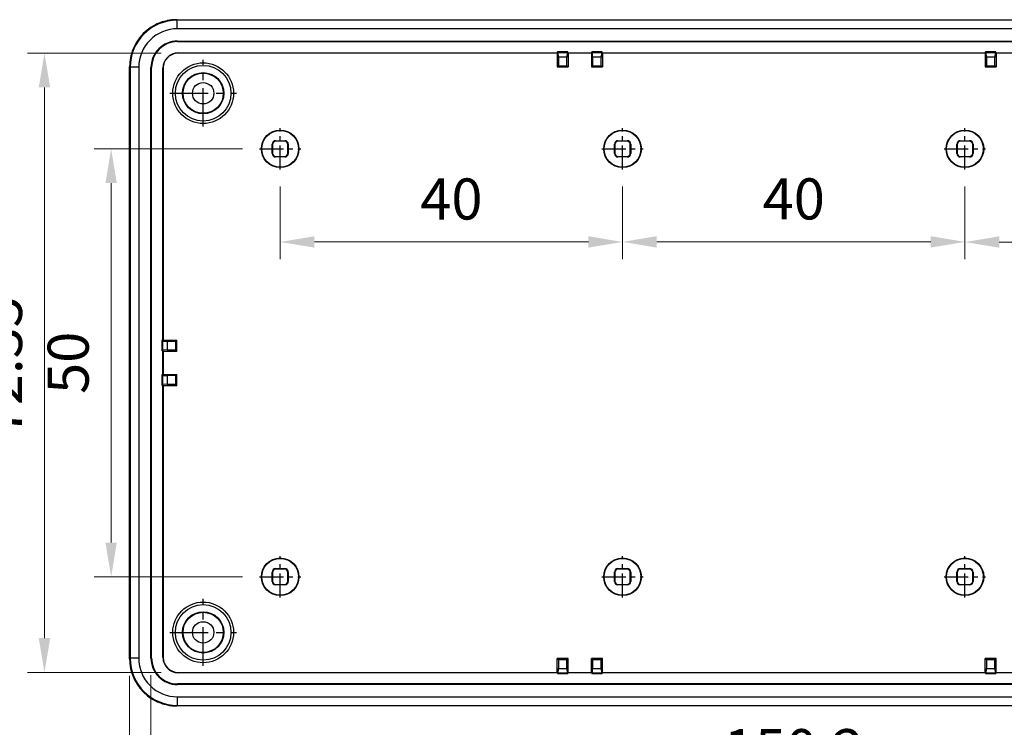
# Model space of a CAD drawing. Units: millimetres. Extents: x 489 to 848, y 39 to 289.
# Drawn here: x 663 to 778, y 131 to 213 of the extents above; entities that cross this region are included whole.
import ezdxf

# ---------------------------------------------------------------- set-up
doc = ezdxf.new("R2010")
doc.units = ezdxf.units.MM
doc.linetypes.add('CENTER', pattern=[50.8, 31.75, -6.35, 6.35, -6.35])
doc.layers.add('dim', color=3, linetype='Continuous', lineweight=9)
doc.styles.add('宋体', font='SimSun.ttf')
doc.dimstyles.new('YanXiu', dxfattribs={"dimscale": 4, "dimtxt": 2.5, "dimasz": 2.2, "dimexe": 0.65, "dimexo": 0.65, "dimgap": 0.5, "dimtad": 1, "dimdsep": 46, "dimtxsty": '宋体', "dimcen": 0, "dimclrd": 3, "dimclre": 3, "dimclrt": 3, "dimazin": 2, "dimtfac": 1, "dimtofl": 0, "dimtmove": 0, "dimatfit": 3, "dimfxl": 0, "dimlwd": 5, "dimlwe": 5, "dimarcsym": 0})

# ---------------------------------------------------------------- blocks, each defined once
blk = doc.blocks.new('*D5')
at = {"layer": 'Defpoints', "color": 0}
for p in [(773.12, 195.79), (813.12, 195.79), (813.12, 187.31)]:
    blk.add_point(p, dxfattribs=at)
at = {"layer": 'dim', "color": 3, "lineweight": 5}
for p, q in [((773.12, 193.79), (773.12, 185.31)), ((813.12, 193.79), (813.12, 185.31)), ((777.12, 187.31), (809.12, 187.31))]:
    blk.add_line(p, q, dxfattribs=at)
at = {"layer": 'dim', "color": 3}
for points in [[(777.12, 187.98), (777.12, 186.65), (773.12, 187.31)], [(809.12, 187.98), (809.12, 186.65), (813.12, 187.31)]]:
    blk.add_solid(points, dxfattribs=at)
at = {"layer": 'dim', "color": 3, "insert": (793.12, 191.71), "char_height": 4.8, "attachment_point": 5, "style": '宋体'}
blk.add_mtext('40', dxfattribs=at)
blk = doc.blocks.new('*D6')
at = {"layer": 'Defpoints', "color": 0}
for p in [(733.12, 195.79), (773.12, 195.79), (773.12, 187.33)]:
    blk.add_point(p, dxfattribs=at)
at = {"layer": 'dim', "color": 3, "lineweight": 5}
for p, q in [((733.12, 193.79), (733.12, 185.33)), ((773.12, 193.79), (773.12, 185.33)), ((737.12, 187.33), (769.12, 187.33))]:
    blk.add_line(p, q, dxfattribs=at)
at = {"layer": 'dim', "color": 3}
for points in [[(737.12, 188), (737.12, 186.66), (733.12, 187.33)], [(769.12, 188), (769.12, 186.66), (773.12, 187.33)]]:
    blk.add_solid(points, dxfattribs=at)
at = {"layer": 'dim', "color": 3, "insert": (753.12, 191.73), "char_height": 4.8, "attachment_point": 5, "style": '宋体'}
blk.add_mtext('40', dxfattribs=at)
blk = doc.blocks.new('*D7')
at = {"layer": 'Defpoints', "color": 0}
for p in [(690.71, 198.2), (673.37, 148.2), (690.71, 148.2)]:
    blk.add_point(p, dxfattribs=at)
at = {"layer": 'dim', "color": 3, "lineweight": 5}
for p, q in [((688.71, 198.2), (671.37, 198.2)), ((673.37, 194.2), (673.37, 152.2)), ((688.71, 148.2), (671.37, 148.2))]:
    blk.add_line(p, q, dxfattribs=at)
at = {"layer": 'dim', "color": 3}
for points in [[(672.7, 194.2), (674.03, 194.2), (673.37, 198.2)], [(672.7, 152.2), (674.03, 152.2), (673.37, 148.2)]]:
    blk.add_solid(points, dxfattribs=at)
at = {"layer": 'dim', "color": 3, "insert": (668.97, 173.2), "char_height": 4.8, "attachment_point": 5, "rotation": 90, "style": '宋体'}
blk.add_mtext('50', dxfattribs=at)
blk = doc.blocks.new('*D8')
at = {"layer": 'Defpoints', "color": 0}
for p in [(693.12, 195.79), (733.12, 195.79), (733.12, 187.32)]:
    blk.add_point(p, dxfattribs=at)
at = {"layer": 'dim', "color": 3, "lineweight": 5}
for p, q in [((693.12, 193.79), (693.12, 185.32)), ((733.12, 193.79), (733.12, 185.32)), ((697.12, 187.32), (729.12, 187.32))]:
    blk.add_line(p, q, dxfattribs=at)
at = {"layer": 'dim', "color": 3}
for points in [[(697.12, 187.99), (697.12, 186.66), (693.12, 187.32)], [(729.12, 187.99), (729.12, 186.66), (733.12, 187.32)]]:
    blk.add_solid(points, dxfattribs=at)
at = {"layer": 'dim', "color": 3, "insert": (713.12, 191.72), "char_height": 4.8, "attachment_point": 5, "style": '宋体'}
blk.add_mtext('40', dxfattribs=at)
blk = doc.blocks.new('*D19')
at = {"layer": 'Defpoints', "color": 0}
for p in [(681.21, 209.38), (665.58, 137.03), (681.21, 137.03)]:
    blk.add_point(p, dxfattribs=at)
at = {"layer": 'dim', "color": 3, "lineweight": 5}
for p, q in [((679.21, 209.38), (663.58, 209.38)), ((665.58, 205.38), (665.58, 141.03)), ((679.21, 137.03), (663.58, 137.03))]:
    blk.add_line(p, q, dxfattribs=at)
at = {"layer": 'dim', "color": 3}
for points in [[(664.91, 205.38), (666.25, 205.38), (665.58, 209.38)], [(664.91, 141.03), (666.25, 141.03), (665.58, 137.03)]]:
    blk.add_solid(points, dxfattribs=at)
at = {"layer": 'dim', "color": 3, "insert": (661.18, 172.8), "char_height": 4.8, "attachment_point": 5, "rotation": 90, "style": '宋体'}
blk.add_mtext('72.35', dxfattribs=at)
blk = doc.blocks.new('*D20')
at = {"layer": 'Defpoints', "color": 0}
for p in [(678.02, 138.7), (828.22, 138.7), (828.22, 122.99)]:
    blk.add_point(p, dxfattribs=at)
at = {"layer": 'dim', "color": 3, "lineweight": 5}
for p, q in [((678.02, 136.7), (678.02, 120.99)), ((828.22, 136.7), (828.22, 120.99)), ((682.02, 122.99), (824.22, 122.99))]:
    blk.add_line(p, q, dxfattribs=at)
at = {"layer": 'dim', "color": 3}
for points in [[(682.02, 123.65), (682.02, 122.32), (678.02, 122.99)], [(824.22, 123.65), (824.22, 122.32), (828.22, 122.99)]]:
    blk.add_solid(points, dxfattribs=at)
at = {"layer": 'dim', "color": 3, "insert": (753.12, 127.38), "char_height": 4.8, "attachment_point": 5, "style": '宋体'}
blk.add_mtext('150.2', dxfattribs=at)
blk = doc.blocks.new('*D22')
at = {"layer": 'Defpoints', "color": 0}
for p in [(675.53, 138.61), (830.71, 138.61), (675.53, 110.57)]:
    blk.add_point(p, dxfattribs=at)
at = {"layer": 'dim', "color": 3, "lineweight": 5}
for p, q in [((675.53, 136.61), (675.53, 108.57)), ((830.71, 136.61), (830.71, 108.57)), ((826.71, 110.57), (679.53, 110.57))]:
    blk.add_line(p, q, dxfattribs=at)
at = {"layer": 'dim', "color": 3}
for points in [[(679.53, 111.23), (679.53, 109.9), (675.53, 110.57)], [(826.71, 111.23), (826.71, 109.9), (830.71, 110.57)]]:
    blk.add_solid(points, dxfattribs=at)
at = {"layer": 'dim', "color": 3, "insert": (753.12, 114.97), "char_height": 4.8, "attachment_point": 5, "style": '宋体'}
blk.add_mtext('155.18', dxfattribs=at)

msp = doc.modelspace()

# ---------------------------------------------------------------- linework, layer by layer
at = {"color": 7, "linetype": 'Continuous'}
for p, q in [((681.027, 213.292), (681.027, 213.292)), ((681.092, 213.227), (681.027, 213.292)), ((681.027, 213.292), (825.212, 213.292)), ((681.092, 212.227), (681.092, 213.227)), ((825.147, 213.227), (681.092, 213.227)), ((825.147, 212.227), (681.092, 212.227)), ((681.12, 210.725), (681.12, 210.8)), ((681.12, 210.8), (825.119, 210.8)), ((681.12, 210.725), (825.119, 210.725)), ((681.21, 209.377), (681.21, 209.411)), ((681.21, 209.411), (725.512, 209.411)), ((725.478, 209.377), (681.21, 209.377)), ((725.478, 209.377), (725.512, 209.411)), ((725.478, 209.377), (725.478, 207.77)), ((725.512, 209.411), (725.512, 209.518)), ((725.593, 209.437), (725.512, 209.518)), ((726.727, 209.518), (725.512, 209.518)), ((725.62, 208.911), (725.593, 209.437)), ((726.646, 209.437), (725.593, 209.437)), ((726.646, 209.437), (726.62, 208.911)), ((726.646, 209.437), (726.727, 209.518)), ((726.727, 209.411), (726.727, 209.518)), ((726.761, 209.377), (726.727, 209.411)), ((726.727, 209.411), (729.512, 209.411)), ((726.761, 209.377), (726.761, 207.77)), ((729.478, 209.377), (726.761, 209.377)), ((729.478, 209.377), (729.512, 209.411)), ((729.478, 209.377), (729.478, 207.77)), ((729.512, 209.411), (729.512, 209.518)), ((729.593, 209.437), (729.512, 209.518)), ((730.727, 209.518), (729.512, 209.518)), ((729.62, 208.911), (729.593, 209.437)), ((730.646, 209.437), (729.593, 209.437)), ((730.646, 209.437), (730.62, 208.911)), ((730.646, 209.437), (730.727, 209.518)), ((730.727, 209.411), (730.727, 209.518)), ((730.761, 209.377), (730.727, 209.411)), ((730.727, 209.411), (775.512, 209.411)), ((730.761, 209.377), (730.761, 207.77)), ((775.478, 209.377), (730.761, 209.377)), ((775.478, 209.377), (775.512, 209.411)), ((775.478, 209.377), (775.478, 207.77)), ((775.512, 209.411), (775.512, 209.518)), ((776.727, 209.518), (775.512, 209.518)), ((775.593, 209.437), (775.512, 209.518)), ((775.62, 208.911), (775.593, 209.437)), ((776.646, 209.437), (775.593, 209.437)), ((776.646, 209.437), (776.62, 208.911)), ((776.646, 209.437), (776.727, 209.518)), ((776.727, 209.411), (776.727, 209.518)), ((776.727, 209.411), (779.512, 209.411)), ((776.761, 209.377), (776.727, 209.411)), ((776.761, 209.377), (776.761, 207.77)), ((779.478, 209.377), (776.761, 209.377)), ((725.62, 208.911), (725.62, 207.911)), ((726.62, 208.911), (725.62, 208.911)), ((726.62, 207.911), (726.62, 208.911)), ((729.62, 208.911), (729.62, 207.911)), ((730.62, 208.911), (729.62, 208.911)), ((730.62, 207.911), (730.62, 208.911)), ((775.62, 208.911), (775.62, 207.911)), ((776.62, 208.911), (775.62, 208.911)), ((776.62, 207.911), (776.62, 208.911)), ((675.528, 138.609), (675.528, 207.794)), ((675.528, 207.794), (675.529, 207.794)), ((675.594, 207.728), (675.529, 207.794)), ((675.594, 207.728), (675.594, 138.674)), ((676.594, 207.728), (675.594, 207.728)), ((676.594, 207.728), (676.594, 138.674)), ((678.02, 138.701), (678.02, 207.701)), ((678.095, 207.701), (678.02, 207.701)), ((678.095, 138.701), (678.095, 207.701)), ((679.41, 175.808), (679.41, 207.609)), ((679.444, 207.609), (679.41, 207.609)), ((679.444, 207.609), (679.444, 175.843)), ((725.62, 207.911), (725.478, 207.77)), ((725.478, 207.77), (726.761, 207.77)), ((725.62, 207.911), (726.62, 207.911)), ((726.62, 207.911), (726.761, 207.77)), ((729.62, 207.911), (729.478, 207.77)), ((729.478, 207.77), (730.761, 207.77)), ((729.62, 207.911), (730.62, 207.911)), ((730.62, 207.911), (730.761, 207.77)), ((775.62, 207.911), (775.478, 207.77)), ((775.478, 207.77), (776.761, 207.77)), ((775.62, 207.911), (776.62, 207.911)), ((776.62, 207.911), (776.761, 207.77)), ((692.569, 199.151), (692.617, 199.103)), ((692.569, 199.151), (693.67, 199.151)), ((693.622, 199.103), (692.617, 199.103)), ((693.67, 199.151), (693.622, 199.103)), ((732.569, 199.151), (732.617, 199.103)), ((732.569, 199.151), (733.67, 199.151)), ((733.622, 199.103), (732.617, 199.103)), ((733.67, 199.151), (733.622, 199.103)), ((772.569, 199.151), (773.67, 199.151)), ((772.569, 199.151), (772.617, 199.103)), ((773.622, 199.103), (772.617, 199.103)), ((773.67, 199.151), (773.622, 199.103)), ((692.17, 197.651), (692.17, 198.751)), ((692.17, 198.751), (692.218, 198.703)), ((692.218, 198.703), (692.218, 197.699)), ((694.07, 198.751), (694.022, 198.703)), ((694.022, 197.699), (694.022, 198.703)), ((694.07, 198.751), (694.07, 197.651)), ((732.17, 197.651), (732.17, 198.751)), ((732.17, 198.751), (732.218, 198.703)), ((732.218, 198.703), (732.218, 197.699)), ((734.07, 198.751), (734.022, 198.703)), ((734.022, 197.699), (734.022, 198.703)), ((734.07, 198.751), (734.07, 197.651)), ((772.17, 197.651), (772.17, 198.751)), ((772.17, 198.751), (772.218, 198.703)), ((772.218, 198.703), (772.218, 197.699)), ((774.07, 198.751), (774.022, 198.703)), ((774.022, 197.699), (774.022, 198.703)), ((774.07, 198.751), (774.07, 197.651)), ((692.218, 197.699), (692.17, 197.651)), ((692.617, 197.299), (692.569, 197.251)), ((693.67, 197.251), (692.569, 197.251)), ((692.617, 197.299), (693.622, 197.299)), ((693.67, 197.251), (693.622, 197.299)), ((694.07, 197.651), (694.022, 197.699)), ((732.218, 197.699), (732.17, 197.651)), ((732.617, 197.299), (732.569, 197.251)), ((733.67, 197.251), (732.569, 197.251)), ((732.617, 197.299), (733.622, 197.299)), ((733.67, 197.251), (733.622, 197.299)), ((734.07, 197.651), (734.022, 197.699)), ((772.218, 197.699), (772.17, 197.651)), ((772.617, 197.299), (772.569, 197.251)), ((773.67, 197.251), (772.569, 197.251)), ((772.617, 197.299), (773.622, 197.299)), ((773.67, 197.251), (773.622, 197.299)), ((774.07, 197.651), (774.022, 197.699)), ((679.302, 175.808), (679.302, 174.594)), ((679.383, 175.727), (679.302, 175.808)), ((679.41, 175.808), (679.302, 175.808)), ((679.383, 175.727), (679.383, 174.675)), ((679.383, 175.727), (679.91, 175.701)), ((679.41, 175.808), (679.444, 175.843)), ((679.444, 175.843), (681.051, 175.843)), ((679.91, 175.701), (679.91, 174.701)), ((680.91, 175.701), (679.91, 175.701)), ((680.91, 175.701), (681.051, 175.843)), ((680.91, 174.701), (680.91, 175.701)), ((681.051, 174.56), (681.051, 175.843)), ((679.383, 174.675), (679.302, 174.594)), ((679.41, 174.594), (679.302, 174.594)), ((679.91, 174.701), (679.383, 174.675)), ((679.41, 171.808), (679.41, 174.594)), ((679.41, 174.594), (679.444, 174.56)), ((679.444, 174.56), (679.444, 171.843)), ((679.444, 174.56), (681.051, 174.56)), ((679.91, 174.701), (680.91, 174.701)), ((680.91, 174.701), (681.051, 174.56)), ((679.302, 171.808), (679.302, 170.594)), ((679.383, 171.727), (679.302, 171.808)), ((679.41, 171.808), (679.302, 171.808)), ((679.383, 171.727), (679.383, 170.675)), ((679.383, 171.727), (679.91, 171.701)), ((679.41, 171.808), (679.444, 171.843)), ((679.444, 171.843), (681.051, 171.843)), ((679.91, 171.701), (679.91, 170.701)), ((680.91, 171.701), (679.91, 171.701)), ((680.91, 171.701), (681.051, 171.843)), ((680.91, 170.701), (680.91, 171.701)), ((681.051, 170.56), (681.051, 171.843)), ((679.383, 170.675), (679.302, 170.594)), ((679.41, 170.594), (679.302, 170.594)), ((679.91, 170.701), (679.383, 170.675)), ((679.41, 138.791), (679.41, 170.594)), ((679.41, 170.594), (679.444, 170.56)), ((679.444, 170.56), (679.444, 138.791)), ((679.444, 170.56), (681.051, 170.56)), ((679.91, 170.701), (680.91, 170.701)), ((680.91, 170.701), (681.051, 170.56)), ((692.17, 147.651), (692.17, 148.751)), ((692.17, 148.751), (692.218, 148.703)), ((692.218, 148.703), (692.218, 147.699)), ((692.569, 149.151), (692.617, 149.103)), ((692.569, 149.151), (693.67, 149.151)), ((693.622, 149.103), (692.617, 149.103)), ((693.67, 149.151), (693.622, 149.103)), ((694.07, 148.751), (694.022, 148.703)), ((694.022, 147.699), (694.022, 148.703)), ((694.07, 148.751), (694.07, 147.651)), ((732.17, 148.751), (732.218, 148.703)), ((732.17, 147.651), (732.17, 148.751)), ((732.218, 148.703), (732.218, 147.699)), ((732.569, 149.151), (732.617, 149.103)), ((732.569, 149.151), (733.67, 149.151)), ((733.622, 149.103), (732.617, 149.103)), ((733.67, 149.151), (733.622, 149.103)), ((734.07, 148.751), (734.022, 148.703)), ((734.022, 147.699), (734.022, 148.703)), ((734.07, 148.751), (734.07, 147.651)), ((772.17, 148.751), (772.218, 148.703)), ((772.17, 147.651), (772.17, 148.751)), ((772.218, 148.703), (772.218, 147.699)), ((772.569, 149.151), (773.67, 149.151)), ((772.569, 149.151), (772.617, 149.103)), ((773.622, 149.103), (772.617, 149.103)), ((773.67, 149.151), (773.622, 149.103)), ((774.07, 148.751), (774.022, 148.703)), ((774.022, 147.699), (774.022, 148.703)), ((774.07, 148.751), (774.07, 147.651)), ((692.218, 147.699), (692.17, 147.651)), ((692.617, 147.299), (692.569, 147.251)), ((693.67, 147.251), (692.569, 147.251)), ((692.617, 147.299), (693.622, 147.299)), ((693.67, 147.251), (693.622, 147.299)), ((694.07, 147.651), (694.022, 147.699)), ((732.218, 147.699), (732.17, 147.651)), ((732.617, 147.299), (732.569, 147.251)), ((733.67, 147.251), (732.569, 147.251)), ((732.617, 147.299), (733.622, 147.299)), ((733.67, 147.251), (733.622, 147.299)), ((734.07, 147.651), (734.022, 147.699)), ((772.218, 147.699), (772.17, 147.651)), ((772.617, 147.299), (772.569, 147.251)), ((773.67, 147.251), (772.569, 147.251)), ((772.617, 147.299), (773.622, 147.299)), ((773.67, 147.251), (773.622, 147.299)), ((774.07, 147.651), (774.022, 147.699)), ((675.528, 138.609), (675.529, 138.609)), ((675.594, 138.674), (675.529, 138.609)), ((676.594, 138.674), (675.594, 138.674)), ((678.095, 138.701), (678.02, 138.701)), ((679.444, 138.791), (679.41, 138.791)), ((725.62, 138.491), (725.478, 138.633)), ((726.761, 138.633), (725.478, 138.633)), ((725.478, 137.025), (725.478, 138.633)), ((726.62, 138.491), (725.62, 138.491)), ((725.62, 138.491), (725.62, 137.491)), ((726.62, 138.491), (726.761, 138.633)), ((726.62, 137.491), (726.62, 138.491)), ((726.761, 137.025), (726.761, 138.633)), ((729.62, 138.491), (729.478, 138.633)), ((730.761, 138.633), (729.478, 138.633)), ((729.478, 137.025), (729.478, 138.633)), ((730.62, 138.491), (729.62, 138.491)), ((729.62, 138.491), (729.62, 137.491)), ((730.62, 138.491), (730.761, 138.633)), ((730.62, 137.491), (730.62, 138.491)), ((730.761, 137.025), (730.761, 138.633)), ((776.761, 138.633), (775.478, 138.633)), ((775.62, 138.491), (775.478, 138.633)), ((775.478, 137.025), (775.478, 138.633)), ((776.62, 138.491), (775.62, 138.491)), ((775.62, 138.491), (775.62, 137.491)), ((776.62, 138.491), (776.761, 138.633)), ((776.62, 137.491), (776.62, 138.491)), ((776.761, 137.025), (776.761, 138.633)), ((681.21, 137.025), (681.21, 136.991)), ((681.21, 137.025), (725.478, 137.025)), ((725.512, 136.991), (681.21, 136.991)), ((725.512, 136.991), (725.478, 137.025)), ((725.512, 136.991), (725.512, 136.884)), ((725.593, 136.965), (725.512, 136.884)), ((725.593, 136.965), (725.62, 137.491)), ((725.593, 136.965), (726.646, 136.965)), ((725.62, 137.491), (726.62, 137.491)), ((726.62, 137.491), (726.646, 136.965)), ((726.646, 136.965), (726.727, 136.884)), ((726.727, 136.991), (726.761, 137.025)), ((729.512, 136.991), (726.727, 136.991)), ((726.727, 136.991), (726.727, 136.884)), ((726.761, 137.025), (729.478, 137.025)), ((729.512, 136.991), (729.478, 137.025)), ((729.512, 136.991), (729.512, 136.884)), ((729.593, 136.965), (729.512, 136.884)), ((729.593, 136.965), (729.62, 137.491)), ((729.593, 136.965), (730.646, 136.965)), ((729.62, 137.491), (730.62, 137.491)), ((730.62, 137.491), (730.646, 136.965)), ((730.646, 136.965), (730.727, 136.884)), ((730.727, 136.991), (730.761, 137.025)), ((775.512, 136.991), (730.727, 136.991)), ((730.727, 136.991), (730.727, 136.884)), ((730.761, 137.025), (775.478, 137.025)), ((775.512, 136.991), (775.478, 137.025)), ((775.512, 136.991), (775.512, 136.884)), ((775.593, 136.965), (775.512, 136.884)), ((775.593, 136.965), (775.62, 137.491)), ((775.593, 136.965), (776.646, 136.965)), ((775.62, 137.491), (776.62, 137.491)), ((776.62, 137.491), (776.646, 136.965)), ((776.646, 136.965), (776.727, 136.884)), ((776.727, 136.991), (776.761, 137.025)), ((779.512, 136.991), (776.727, 136.991)), ((776.727, 136.991), (776.727, 136.884)), ((776.761, 137.025), (779.478, 137.025)), ((725.512, 136.884), (726.727, 136.884)), ((729.512, 136.884), (730.727, 136.884)), ((775.512, 136.884), (776.727, 136.884)), ((681.12, 135.677), (681.12, 135.602)), ((825.119, 135.677), (681.12, 135.677)), ((825.119, 135.602), (681.12, 135.602)), ((681.092, 134.175), (681.092, 133.176)), ((681.092, 134.175), (825.147, 134.175)), ((681.092, 133.176), (681.027, 133.11)), ((681.027, 133.11), (681.027, 133.11)), ((825.212, 133.11), (681.027, 133.11)), ((681.092, 133.176), (825.147, 133.176))]:
    msp.add_line(p, q, dxfattribs=at)
at = {"color": 1, "linetype": 'CENTER', "ltscale": 0.142013}
for p, q in [((684.12, 200.796), (684.12, 208.606)), ((680.214, 204.701), (688.025, 204.701)), ((684.12, 137.796), (684.12, 145.606)), ((680.214, 141.701), (688.025, 141.701))]:
    msp.add_line(p, q, dxfattribs=at)
at = {"color": 1, "linetype": 'CENTER', "ltscale": 0.087745}
for p, q in [((693.12, 195.788), (693.12, 200.614)), ((733.12, 195.788), (733.12, 200.614)), ((773.12, 195.788), (773.12, 200.614)), ((690.707, 198.201), (695.533, 198.201)), ((730.707, 198.201), (735.533, 198.201)), ((770.707, 198.201), (775.533, 198.201)), ((693.12, 145.788), (693.12, 150.614)), ((733.12, 145.788), (733.12, 150.614)), ((773.12, 145.788), (773.12, 150.614)), ((690.707, 148.201), (695.533, 148.201)), ((730.707, 148.201), (735.533, 148.201)), ((770.707, 148.201), (775.533, 148.201))]:
    msp.add_line(p, q, dxfattribs=at)
at = {"color": 7, "linetype": 'Continuous'}
for points in [[(681.027, 213.292), (680.026, 213.2), (678.759, 212.803), (677.623, 212.112), (676.686, 211.168), (676.003, 210.029), (675.614, 208.762), (675.528, 207.794)], [(675.528, 138.609), (675.62, 137.607), (676.018, 136.341), (676.709, 135.204), (677.652, 134.267), (678.792, 133.585), (680.058, 133.196), (681.027, 133.11)]]:
    msp.add_lwpolyline(points, dxfattribs=at)
for centre, radius in [((684.12, 204.701), 3.55), ((684.12, 204.701), 3.25), ((684.12, 204.701), 2.408), ((684.12, 204.701), 2.35), ((684.12, 204.701), 1.25), ((693.12, 198.201), 2.194), ((693.12, 198.201), 2.15), ((733.12, 198.201), 2.194), ((733.12, 198.201), 2.15), ((773.12, 198.201), 2.194), ((773.12, 198.201), 2.15), ((693.12, 148.201), 2.194), ((693.12, 148.201), 2.15), ((733.12, 148.201), 2.194), ((733.12, 148.201), 2.15), ((773.12, 148.201), 2.194), ((773.12, 148.201), 2.15), ((684.12, 141.701), 3.55), ((684.12, 141.701), 3.25), ((684.12, 141.701), 2.408), ((684.12, 141.701), 2.35), ((684.12, 141.701), 1.25)]:
    msp.add_circle(centre, radius, dxfattribs=at)
for centre, radius, start, end in [((681.092, 207.728), 5.498, 90.00224, 179.99776), ((681.023, 207.798), 5.492, 109.9125, 160.56093), ((681.024, 207.806), 5.485, 101.65206, 109.92175), ((681.03, 207.775), 5.517, 90.02948, 101.6478), ((681.092, 207.729), 4.498, 89.9923, 180.00763), ((681.12, 207.701), 3.099, 89.99865, 180.00135), ((681.12, 207.701), 3.024, 89.99862, 180.00138), ((681.014, 207.797), 5.484, 160.55232, 168.52843), ((681.047, 207.791), 5.518, 168.53201, 179.9696), ((681.046, 138.611), 5.517, 180.02948, 191.6478), ((681.092, 138.674), 5.498, 180.00224, 269.99776), ((681.092, 138.673), 4.498, 179.9923, 270.00763), ((681.12, 138.701), 3.099, 179.99865, 270.00135), ((681.12, 138.701), 3.024, 179.99862, 270.00138), ((681.21, 138.791), 1.8, 180, 270), ((681.21, 138.791), 1.766, 180, 270), ((681.015, 138.605), 5.485, 191.65206, 199.92175), ((681.022, 138.604), 5.492, 199.9125, 250.56093), ((681.024, 138.595), 5.484, 250.55232, 258.52843), ((681.03, 138.628), 5.518, 258.53201, 269.9696)]:
    msp.add_arc(centre, radius, start, end, dxfattribs=at)
for centre, major_axis, ratio, start_param, end_param in [((681.21, 207.609), (0, 1.802), 0.9986295, 0, 1.5707963), ((692.57, 198.751), (0.283, -0.283), 0.9999239, 2.3562326, 3.9269527), ((692.618, 198.703), (0.283, -0.283), 0.9999239, 2.3562326, 3.9269527), ((693.621, 198.703), (-0.283, -0.283), 0.9999239, 2.3562326, 3.9269527), ((693.669, 198.751), (0.283, 0.283), 0.9999239, -0.7853601, 0.7853601), ((732.57, 198.751), (0.283, -0.283), 0.9999239, 2.3562326, 3.9269527), ((732.618, 198.703), (0.283, -0.283), 0.9999239, 2.3562326, 3.9269527), ((733.621, 198.703), (-0.283, -0.283), 0.9999239, 2.3562326, 3.9269527), ((733.669, 198.751), (0.283, 0.283), 0.9999239, -0.7853601, 0.7853601), ((772.57, 198.751), (0.283, -0.283), 0.9999239, 2.3562326, 3.9269527), ((772.618, 198.703), (0.283, -0.283), 0.9999239, 2.3562326, 3.9269527), ((773.621, 198.703), (-0.283, -0.283), 0.9999239, 2.3562326, 3.9269527), ((773.669, 198.751), (0.283, 0.283), 0.9999239, -0.7853601, 0.7853601), ((692.57, 197.651), (0.283, 0.283), 0.9999239, -3.9269527, -2.3562326), ((692.618, 197.699), (-0.283, -0.283), 0.9999239, -0.7853601, 0.7853601), ((693.621, 197.699), (-0.283, 0.283), 0.9999239, 2.3562326, 3.9269527), ((693.669, 197.651), (0.283, -0.283), 0.9999239, -0.7853601, 0.7853601), ((732.57, 197.651), (0.283, 0.283), 0.9999239, -3.9269527, -2.3562326), ((732.618, 197.699), (-0.283, -0.283), 0.9999239, -0.7853601, 0.7853601), ((733.621, 197.699), (-0.283, 0.283), 0.9999239, 2.3562326, 3.9269527), ((733.669, 197.651), (0.283, -0.283), 0.9999239, -0.7853601, 0.7853601), ((772.57, 197.651), (0.283, 0.283), 0.9999239, -3.9269527, -2.3562326), ((772.618, 197.699), (-0.283, -0.283), 0.9999239, -0.7853601, 0.7853601), ((773.621, 197.699), (-0.283, 0.283), 0.9999239, 2.3562326, 3.9269527), ((773.669, 197.651), (0.283, -0.283), 0.9999239, -0.7853601, 0.7853601), ((692.57, 148.751), (0.283, -0.283), 0.9999239, 2.3562326, 3.9269527), ((692.618, 148.703), (0.283, -0.283), 0.9999239, 2.3562326, 3.9269527), ((693.621, 148.703), (-0.283, -0.283), 0.9999239, 2.3562326, 3.9269527), ((693.669, 148.751), (0.283, 0.283), 0.9999239, -0.7853601, 0.7853601), ((732.57, 148.751), (0.283, -0.283), 0.9999239, 2.3562326, 3.9269527), ((732.618, 148.703), (0.283, -0.283), 0.9999239, 2.3562326, 3.9269527), ((733.621, 148.703), (-0.283, -0.283), 0.9999239, 2.3562326, 3.9269527), ((733.669, 148.751), (0.283, 0.283), 0.9999239, -0.7853601, 0.7853601), ((772.57, 148.751), (0.283, -0.283), 0.9999239, 2.3562326, 3.9269527), ((772.618, 148.703), (0.283, -0.283), 0.9999239, 2.3562326, 3.9269527), ((773.621, 148.703), (-0.283, -0.283), 0.9999239, 2.3562326, 3.9269527), ((773.669, 148.751), (0.283, 0.283), 0.9999239, -0.7853601, 0.7853601), ((692.57, 147.651), (0.283, 0.283), 0.9999239, -3.9269527, -2.3562326), ((692.618, 147.699), (-0.283, -0.283), 0.9999239, -0.7853601, 0.7853601), ((693.621, 147.699), (-0.283, 0.283), 0.9999239, 2.3562326, 3.9269527), ((693.669, 147.651), (0.283, -0.283), 0.9999239, -0.7853601, 0.7853601), ((732.57, 147.651), (0.283, 0.283), 0.9999239, -3.9269527, -2.3562326), ((732.618, 147.699), (-0.283, -0.283), 0.9999239, -0.7853601, 0.7853601), ((733.621, 147.699), (-0.283, 0.283), 0.9999239, 2.3562326, 3.9269527), ((733.669, 147.651), (0.283, -0.283), 0.9999239, -0.7853601, 0.7853601), ((772.57, 147.651), (0.283, 0.283), 0.9999239, -3.9269527, -2.3562326), ((772.618, 147.699), (-0.283, -0.283), 0.9999239, -0.7853601, 0.7853601), ((773.621, 147.699), (-0.283, 0.283), 0.9999239, 2.3562326, 3.9269527), ((773.669, 147.651), (0.283, -0.283), 0.9999239, -0.7853601, 0.7853601)]:
    msp.add_ellipse(centre, major_axis=major_axis, ratio=ratio, start_param=start_param, end_param=end_param, dxfattribs=at)
at = {"color": 7, "linetype": 'Continuous', "start_tangent": (-1, 0), "end_tangent": (0, -1)}
msp.add_spline([(681.21, 209.377), (680.864, 209.342), (680.533, 209.24), (680.227, 209.077), (679.959, 208.857), (679.741, 208.589), (679.579, 208.284), (679.478, 207.953), (679.444, 207.609)], degree=3, dxfattribs=at)

# ---------------------------------------------------------------- dimensions: what is measured, and where the dimension line sits
at = {"layer": 'dim'}
for base, p1, p2, picture, middle in [((665.579, 137.025), (681.21, 209.377), (681.21, 137.025), '*D19', (665.579, 172.797)), ((673.368, 148.201), (690.707, 198.201), (690.707, 148.201), '*D7', (673.368, 173.201))]:
    dim = msp.add_linear_dim(base=base, p1=p1, p2=p2, angle=90, dimstyle='YanXiu', override={"dimtxt": 1.2, "dimasz": 1, "dimexe": 0.49975, "dimexo": 0.49975, "dimgap": 0.49975}, dxfattribs=at)
    dim.commit()
    dim.dimension.update_dxf_attribs({"geometry": picture, "text_midpoint": middle, "dimtype": 160})
for base, p1, p2, picture, middle in [((733.12, 187.323), (693.12, 195.788), (733.12, 195.788), '*D8', (713.12, 191.722)), ((773.12, 187.33), (733.12, 195.788), (773.12, 195.788), '*D6', (753.12, 191.729)), ((813.12, 187.313), (773.12, 195.788), (813.12, 195.788), '*D5', (793.12, 191.712)), ((675.528, 110.567), (830.71, 138.609), (675.528, 138.609), '*D22', (753.119, 114.966))]:
    dim = msp.add_linear_dim(base=base, p1=p1, p2=p2, dimstyle='YanXiu', override={"dimtxt": 1.2, "dimasz": 1, "dimexe": 0.49975, "dimexo": 0.49975, "dimgap": 0.49975}, dxfattribs=at)
    dim.commit()
    dim.dimension.update_dxf_attribs({"geometry": picture, "text_midpoint": middle})
dim = msp.add_linear_dim(base=(828.219, 122.986), p1=(678.02, 138.701), p2=(828.219, 138.701), dimstyle='YanXiu', override={"dimtxt": 1.2, "dimasz": 1, "dimexe": 0.49975, "dimexo": 0.49975, "dimgap": 0.49975}, dxfattribs=at)
dim.commit()
dim.dimension.update_dxf_attribs({"geometry": '*D20', "text_midpoint": (753.12, 122.986), "dimtype": 160})

doc.saveas('drawing.dxf')
